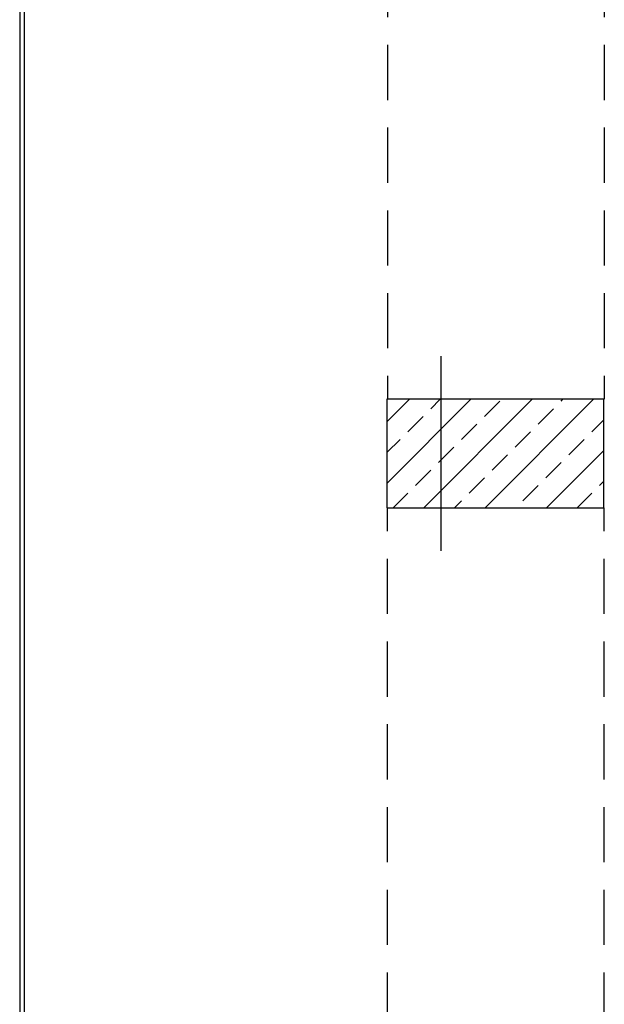
# Model space of a CAD drawing. Units: inches. Extents: x -511 to -161, y -226 to -97.
# Drawn here: x -372 to -369, y -179 to -174 of the extents above; entities that cross this region are included whole.
import ezdxf

# ---------------------------------------------------------------- set-up
doc = ezdxf.new("R2010")
doc.units = ezdxf.units.IN
doc.header["$MEASUREMENT"] = 0
doc.linetypes.add('HIDDEN', pattern=[0.375, 0.25, -0.125])
doc.layers.add('hatch', color=252, linetype='Continuous')

# ---------------------------------------------------------------- blocks, each defined once
blk = doc.blocks.new('*X1480')
at = {"color": 0}
for p, q in [((130.3647, -12.188), (130.7521, -11.8007)), ((130.3647, -11.9051), (130.4692, -11.8007)), ((130.5349, -12.3007), (131.0349, -11.8007)), ((130.5673, -11.844), (130.6106, -11.8007)), ((130.8177, -12.3007), (131.3177, -11.8007)), ((131.1683, -11.8087), (131.1763, -11.8007)), ((130.8148, -11.8794), (130.8855, -11.8087)), ((131.0622, -11.9147), (131.133, -11.844)), ((130.4612, -11.9501), (130.5319, -11.8794)), ((130.7087, -11.9855), (130.7794, -11.9147)), ((131.3097, -11.9501), (131.3647, -11.8951)), ((130.9562, -12.0208), (131.0269, -11.9501)), ((130.3647, -12.0466), (130.4258, -11.9855)), ((130.6026, -12.0915), (130.6733, -12.0208)), ((131.2037, -12.0562), (131.2744, -11.9855)), ((130.8501, -12.1269), (130.9208, -12.0562)), ((131.1006, -12.3007), (131.3647, -12.0365)), ((131.0976, -12.1622), (131.1683, -12.0915)), ((130.4966, -12.1976), (130.5673, -12.1269)), ((130.744, -12.2329), (130.8148, -12.1622)), ((130.9915, -12.2683), (131.0622, -12.1976)), ((131.3451, -12.1976), (131.3647, -12.1779)), ((130.3935, -12.3007), (130.4612, -12.2329)), ((131.242, -12.3007), (131.3097, -12.2329)), ((130.6763, -12.3007), (130.7087, -12.2683))]:
    blk.add_line(p, q, dxfattribs=at)

msp = doc.modelspace()

# ---------------------------------------------------------------- linework, layer by layer
at = {"layer": 'hatch'}
for p, q in [((-371.7771, -124.9108), (-371.7771, -183.0622)), ((-371.7968, -127.4188), (-371.7968, -183.0425)), ((-369.8859, -176.5464), (-369.8859, -175.665))]:
    msp.add_line(p, q, dxfattribs=at)
at = {"layer": 'hatch', "linetype": 'HIDDEN'}
for p, q in [((-370.1292, -167.5038), (-370.1292, -175.8599)), ((-369.1461, -167.5038), (-369.1461, -175.8599)), ((-370.1292, -184.7076), (-370.1292, -176.3515)), ((-369.1461, -184.7076), (-369.1461, -176.3515))]:
    msp.add_line(p, q, dxfattribs=at)
at = {"layer": 'hatch'}
msp.add_lwpolyline([(-370.1317, -175.8599), (-370.1317, -176.3515), (-369.1486, -176.3515), (-369.1486, -175.8599)], close=True, dxfattribs=at)

# ---------------------------------------------------------------- block references
at = {"layer": 'hatch', "xscale": 0.9830772372507011, "yscale": 0.9830772372507011, "zscale": 0.9830772372507011}
msp.add_blockref('*X1480', (-498.2903, -164.259), dxfattribs=at)

doc.saveas('drawing.dxf')
